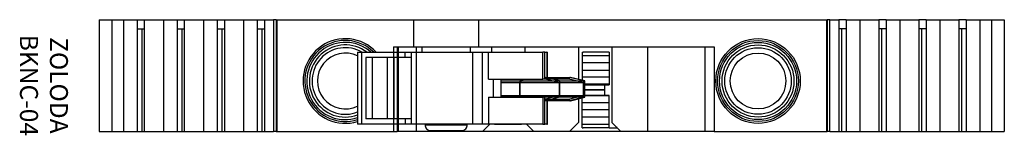
# Model space of a CAD drawing. Extents: x 480 to 661, y 72 to 242.
# Drawn here: x 501 to 556, y 72 to 78 of the extents above; entities that cross this region are included whole.
import ezdxf

# ---------------------------------------------------------------- set-up
doc = ezdxf.new("R2010")
doc.units = 0
doc.layers.get('0').update_dxf_attribs({"linetype": 'CONTINUOUS'})

msp = doc.modelspace()

# ---------------------------------------------------------------- linework, layer by layer
at = {"linetype": 'CONTINUOUS'}
for p, q in [((505.655, 78.131), (506.362, 78.131)), ((505.655, 78.131), (505.655, 71.931)), ((506.362, 78.131), (507.015, 78.131)), ((506.362, 78.131), (506.362, 71.931)), ((507.015, 78.131), (507.776, 78.131)), ((507.015, 78.131), (507.015, 71.931)), ((507.776, 78.131), (508.177, 78.131)), ((507.776, 78.131), (507.776, 77.131)), ((508.177, 78.131), (509.243, 78.131)), ((508.177, 78.131), (508.177, 71.931)), ((509.243, 78.131), (510.003, 78.131)), ((509.243, 78.131), (509.243, 71.931)), ((510.003, 78.131), (510.404, 78.131)), ((510.003, 78.131), (510.003, 77.131)), ((510.404, 78.131), (511.47, 78.131)), ((510.404, 78.131), (510.404, 71.931)), ((511.47, 78.131), (512.231, 78.131)), ((511.47, 78.131), (511.47, 71.931)), ((512.231, 78.131), (512.632, 78.131)), ((512.231, 78.131), (512.231, 77.131)), ((512.632, 78.131), (513.698, 78.131)), ((512.632, 78.131), (512.632, 71.931)), ((513.698, 78.131), (514.458, 78.131)), ((513.698, 78.131), (513.698, 71.931)), ((514.458, 78.131), (514.859, 78.131)), ((514.458, 78.131), (514.458, 77.131)), ((514.859, 78.131), (515.366, 78.131)), ((514.859, 78.131), (514.859, 71.931)), ((515.513, 78.131), (515.366, 78.131)), ((515.366, 78.131), (515.366, 71.931)), ((515.513, 78.131), (515.555, 78.131)), ((515.513, 78.131), (515.513, 71.931)), ((515.555, 78.131), (523.169, 78.131)), ((515.555, 78.131), (515.555, 71.931)), ((523.169, 78.131), (526.79, 78.131)), ((523.169, 78.131), (523.169, 76.631)), ((526.79, 78.131), (546.155, 78.131)), ((526.79, 78.131), (526.79, 76.631)), ((546.155, 78.131), (546.196, 78.131)), ((546.155, 78.131), (546.155, 71.931)), ((546.343, 78.131), (546.196, 78.131)), ((546.196, 78.131), (546.196, 71.931)), ((546.343, 78.131), (546.85, 78.131)), ((546.343, 71.931), (546.343, 78.131)), ((547.251, 78.131), (546.85, 78.131)), ((546.85, 78.131), (546.85, 71.931)), ((547.251, 78.131), (548.012, 78.131)), ((547.251, 78.131), (547.251, 77.131)), ((548.012, 78.131), (549.077, 78.131)), ((548.012, 78.131), (548.012, 71.931)), ((549.478, 78.131), (549.077, 78.131)), ((549.077, 78.131), (549.077, 71.931)), ((549.478, 78.131), (550.239, 78.131)), ((549.478, 78.131), (549.478, 77.131)), ((550.239, 78.131), (551.305, 78.131)), ((550.239, 78.131), (550.239, 71.931)), ((551.706, 78.131), (551.305, 78.131)), ((551.305, 78.131), (551.305, 71.931)), ((551.706, 78.131), (552.466, 78.131)), ((551.706, 78.131), (551.706, 77.131)), ((552.466, 78.131), (553.532, 78.131)), ((552.466, 78.131), (552.466, 71.931)), ((553.933, 78.131), (553.532, 78.131)), ((553.532, 78.131), (553.532, 71.931)), ((553.933, 78.131), (554.694, 78.131)), ((553.933, 78.131), (553.933, 77.131)), ((554.694, 78.131), (555.348, 78.131)), ((554.694, 78.131), (554.694, 71.931)), ((555.348, 78.131), (556.055, 78.131)), ((555.348, 78.131), (555.348, 71.931)), ((556.055, 78.131), (556.055, 71.931)), ((507.776, 77.631), (508.177, 77.631)), ((507.776, 77.631), (507.776, 71.931)), ((508.04, 77.631), (508.04, 71.931)), ((510.003, 77.631), (510.404, 77.631)), ((510.003, 77.631), (510.003, 71.931)), ((510.267, 77.631), (510.267, 71.931)), ((512.231, 77.631), (512.632, 77.631)), ((512.231, 77.631), (512.231, 71.931)), ((512.495, 77.631), (512.495, 71.931)), ((514.458, 77.631), (514.859, 77.631)), ((514.458, 77.631), (514.458, 71.931)), ((514.722, 77.631), (514.722, 71.931)), ((547.251, 77.631), (546.85, 77.631)), ((546.987, 77.631), (546.987, 71.931)), ((547.251, 77.631), (547.251, 71.931)), ((549.478, 77.631), (549.077, 77.631)), ((549.214, 77.631), (549.214, 71.931)), ((549.478, 77.631), (549.478, 71.931)), ((551.706, 77.631), (551.305, 77.631)), ((551.442, 77.631), (551.442, 71.931)), ((551.706, 77.631), (551.706, 71.931)), ((553.933, 77.631), (553.532, 77.631)), ((553.669, 77.631), (553.669, 71.931)), ((553.933, 77.631), (553.933, 71.931)), ((522.055, 76.631), (522.055, 71.931)), ((522.055, 76.631), (539.905, 76.631)), ((522.255, 76.631), (522.255, 71.931)), ((522.305, 76.631), (522.305, 71.931)), ((523.305, 76.631), (523.305, 71.931)), ((523.63, 76.631), (523.63, 76.331)), ((526.33, 76.331), (526.33, 76.631)), ((527.505, 76.631), (527.505, 76.331)), ((529.355, 76.631), (529.355, 76.331)), ((532.355, 76.631), (532.355, 74.816)), ((534.205, 76.631), (534.205, 72.431)), ((536.199, 76.631), (536.199, 71.931)), ((539.405, 71.931), (539.405, 76.631)), ((539.905, 76.631), (539.905, 71.931)), ((532.355, 73.751), (532.355, 72.431)), ((531.855, 71.931), (532.355, 72.431)), ((534.205, 72.431), (534.705, 71.931)), ((505.655, 71.931), (506.362, 71.931)), ((506.362, 71.931), (507.015, 71.931)), ((507.015, 71.931), (507.776, 71.931)), ((507.776, 71.931), (508.04, 71.931)), ((508.04, 71.931), (508.177, 71.931)), ((508.177, 71.931), (509.243, 71.931)), ((509.243, 71.931), (510.003, 71.931)), ((510.003, 71.931), (510.267, 71.931)), ((510.267, 71.931), (510.404, 71.931)), ((510.404, 71.931), (511.47, 71.931)), ((511.47, 71.931), (512.231, 71.931)), ((512.231, 71.931), (512.495, 71.931)), ((512.495, 71.931), (512.632, 71.931)), ((512.632, 71.931), (513.698, 71.931)), ((513.698, 71.931), (514.458, 71.931)), ((514.458, 71.931), (514.722, 71.931)), ((514.722, 71.931), (514.859, 71.931)), ((514.859, 71.931), (515.366, 71.931)), ((515.513, 71.931), (515.366, 71.931)), ((515.513, 71.931), (515.555, 71.931)), ((515.555, 71.931), (522.055, 71.931)), ((522.055, 71.931), (522.255, 71.931)), ((522.305, 71.931), (522.255, 71.931)), ((523.305, 71.931), (522.305, 71.931)), ((527.005, 71.931), (523.305, 71.931)), ((523.81, 72.331), (523.808, 72.299)), ((523.808, 72.299), (526.151, 72.299)), ((524.108, 71.981), (525.851, 71.981)), ((526.151, 72.299), (526.149, 72.331)), ((527.005, 71.931), (527.405, 72.331)), ((529.855, 71.931), (527.005, 71.931)), ((529.455, 72.331), (529.855, 71.931)), ((531.855, 71.931), (529.855, 71.931)), ((534.705, 71.931), (531.855, 71.931)), ((536.199, 71.931), (534.705, 71.931)), ((539.405, 71.931), (536.199, 71.931)), ((539.905, 71.931), (539.405, 71.931)), ((539.905, 71.931), (546.155, 71.931)), ((546.155, 71.931), (546.196, 71.931)), ((546.343, 71.931), (546.196, 71.931)), ((546.343, 71.931), (546.85, 71.931)), ((546.85, 71.931), (546.987, 71.931)), ((546.987, 71.931), (547.251, 71.931)), ((547.251, 71.931), (548.012, 71.931)), ((548.012, 71.931), (549.077, 71.931)), ((549.077, 71.931), (549.214, 71.931)), ((549.214, 71.931), (549.478, 71.931)), ((549.478, 71.931), (550.239, 71.931)), ((550.239, 71.931), (551.305, 71.931)), ((551.305, 71.931), (551.442, 71.931)), ((551.442, 71.931), (551.706, 71.931)), ((551.706, 71.931), (552.466, 71.931)), ((552.466, 71.931), (553.532, 71.931)), ((553.532, 71.931), (553.669, 71.931)), ((553.669, 71.931), (553.933, 71.931)), ((553.933, 71.931), (554.694, 71.931)), ((554.694, 71.931), (555.348, 71.931)), ((555.348, 71.931), (556.055, 71.931))]:
    msp.add_line(p, q, dxfattribs=at)
at = {"color": 7, "linetype": 'CONTINUOUS'}
for p, q in [((520.052, 76.331), (520.052, 72.331)), ((520.052, 76.331), (520.274, 76.331)), ((520.274, 76.331), (520.274, 72.331)), ((520.274, 76.331), (522.697, 76.331)), ((522.697, 76.331), (523.026, 76.331)), ((522.697, 76.031), (522.697, 76.331)), ((523.026, 76.331), (523.026, 72.331)), ((523.026, 76.331), (526.44, 76.331)), ((526.44, 76.331), (526.989, 76.331)), ((526.44, 76.331), (526.44, 72.331)), ((526.989, 76.331), (526.989, 72.331)), ((526.989, 76.331), (527.33, 76.331)), ((527.33, 76.331), (530.368, 76.331)), ((527.33, 74.831), (527.33, 76.331)), ((530.483, 76.331), (530.368, 76.331)), ((530.368, 74.831), (530.368, 76.331)), ((530.483, 76.331), (530.579, 76.331)), ((530.483, 74.831), (530.483, 76.331)), ((530.599, 76.331), (530.579, 76.331)), ((530.579, 76.331), (530.579, 74.931)), ((530.631, 74.931), (530.631, 76.331)), ((532.557, 76.32), (532.557, 76.132)), ((534.057, 76.326), (532.6, 76.326)), ((534.057, 76.326), (532.6, 76.326)), ((534.057, 76.326), (534.057, 76.132)), ((520.514, 76.031), (520.514, 72.631)), ((522.697, 76.031), (520.514, 76.031)), ((520.863, 76.031), (520.863, 72.631)), ((521.703, 76.031), (521.703, 72.631)), ((522.066, 76.031), (522.066, 72.631)), ((523.026, 76.031), (522.697, 76.031)), ((534.057, 76.132), (532.557, 76.132)), ((532.557, 76.132), (532.557, 75.732)), ((534.057, 75.732), (532.557, 75.732)), ((532.557, 75.732), (532.557, 75.314)), ((534.057, 76.132), (534.057, 75.732)), ((534.057, 75.732), (534.057, 75.314)), ((534.057, 75.314), (532.557, 75.314)), ((532.557, 75.314), (532.557, 74.937)), ((534.057, 75.314), (534.057, 74.937)), ((527.33, 74.831), (530.368, 74.831)), ((527.601, 74.831), (527.601, 73.831)), ((528.022, 74.831), (528.022, 73.831)), ((528.039, 73.831), (528.039, 74.831)), ((528.039, 74.731), (529.085, 74.731)), ((529.085, 74.637), (528.039, 74.637)), ((529.085, 74.637), (529.286, 74.831)), ((529.085, 74.731), (529.189, 74.831)), ((529.085, 74.731), (529.085, 73.931)), ((529.085, 74.731), (531.29, 74.731)), ((529.085, 73.837), (529.085, 74.637)), ((531.29, 74.637), (529.085, 74.637)), ((530.483, 74.831), (530.368, 74.831)), ((530.483, 74.931), (530.517, 74.931)), ((530.517, 74.837), (530.483, 74.837)), ((531.29, 74.731), (530.517, 74.931)), ((530.517, 74.931), (531.863, 74.931)), ((531.29, 74.637), (530.517, 74.837)), ((531.863, 74.837), (530.517, 74.837)), ((531.29, 74.731), (531.29, 73.931)), ((531.29, 74.731), (532.636, 74.731)), ((531.29, 73.837), (531.29, 74.637)), ((532.636, 74.637), (531.29, 74.637)), ((532.636, 74.731), (531.863, 74.931)), ((531.897, 74.931), (531.863, 74.931)), ((532.636, 74.637), (531.863, 74.837)), ((531.863, 74.837), (531.897, 74.837)), ((532.697, 74.731), (531.897, 74.931)), ((534.057, 74.937), (532.557, 74.937)), ((532.557, 74.937), (532.557, 74.766)), ((532.636, 74.731), (532.636, 73.931)), ((532.697, 74.731), (532.636, 74.731)), ((532.636, 73.837), (532.636, 74.637)), ((532.636, 74.637), (532.697, 74.637)), ((532.697, 73.931), (532.697, 74.731)), ((532.697, 73.837), (532.697, 74.637)), ((534.057, 74.937), (534.057, 74.549)), ((534.057, 74.549), (532.697, 74.549)), ((532.697, 74.526), (534.057, 74.526)), ((534.057, 74.526), (532.697, 74.526)), ((532.697, 74.526), (533.805, 74.526)), ((533.805, 74.244), (532.697, 74.244)), ((533.805, 74.244), (532.697, 74.244)), ((533.805, 74.23), (532.697, 74.23)), ((533.805, 74.23), (532.697, 74.23)), ((533.805, 74.526), (533.805, 73.926)), ((533.805, 74.526), (533.805, 73.926)), ((534.057, 74.549), (534.057, 74.526)), ((527.33, 73.831), (527.33, 72.331)), ((527.33, 73.831), (530.368, 73.831)), ((528.039, 73.931), (529.085, 73.931)), ((529.085, 73.837), (528.039, 73.837)), ((529.085, 73.931), (531.29, 73.931)), ((529.085, 73.931), (529.189, 73.831)), ((531.29, 73.837), (529.085, 73.837)), ((529.085, 73.837), (529.092, 73.831)), ((530.368, 73.831), (530.368, 72.331)), ((530.483, 73.831), (530.368, 73.831)), ((530.483, 72.331), (530.483, 73.831)), ((530.483, 73.731), (530.517, 73.731)), ((530.517, 73.637), (530.483, 73.637)), ((531.29, 73.931), (530.517, 73.731)), ((531.29, 73.837), (530.517, 73.637)), ((530.517, 73.731), (531.863, 73.731)), ((531.863, 73.637), (530.517, 73.637)), ((530.579, 73.637), (530.579, 72.331)), ((530.631, 72.331), (530.631, 73.637)), ((531.29, 73.931), (532.636, 73.931)), ((532.636, 73.837), (531.29, 73.837)), ((532.636, 73.931), (531.863, 73.731)), ((532.636, 73.837), (531.863, 73.637)), ((531.897, 73.731), (531.863, 73.731)), ((531.863, 73.637), (531.897, 73.637)), ((531.897, 73.637), (532.697, 73.837)), ((532.557, 73.515), (532.557, 73.802)), ((532.557, 73.515), (532.557, 73.802)), ((532.557, 73.515), (532.557, 73.802)), ((534.057, 73.515), (532.557, 73.515)), ((532.557, 73.138), (532.557, 73.515)), ((534.057, 73.515), (532.557, 73.515)), ((532.557, 73.138), (532.557, 73.515)), ((534.057, 73.515), (532.557, 73.515)), ((532.557, 73.138), (532.557, 73.515)), ((532.697, 73.931), (532.636, 73.931)), ((532.636, 73.837), (532.697, 73.837)), ((534.057, 73.926), (532.697, 73.926)), ((534.057, 73.926), (532.697, 73.926)), ((534.057, 73.903), (532.697, 73.903)), ((534.057, 73.903), (532.697, 73.903)), ((534.057, 73.903), (534.057, 73.926)), ((534.057, 73.903), (534.057, 73.926)), ((534.057, 73.515), (534.057, 73.903)), ((534.057, 73.515), (534.057, 73.903)), ((534.057, 73.515), (534.057, 73.903)), ((534.057, 73.138), (534.057, 73.515)), ((534.057, 73.138), (534.057, 73.515)), ((534.057, 73.138), (534.057, 73.515)), ((534.057, 73.138), (532.557, 73.138)), ((532.557, 72.72), (532.557, 73.138)), ((534.057, 73.138), (532.557, 73.138)), ((532.557, 72.72), (532.557, 73.138)), ((534.057, 73.138), (532.557, 73.138)), ((532.557, 72.72), (532.557, 73.138)), ((534.057, 72.72), (534.057, 73.138)), ((534.057, 72.72), (534.057, 73.138)), ((534.057, 72.72), (534.057, 73.138)), ((522.697, 72.631), (520.514, 72.631)), ((522.697, 72.631), (522.697, 72.331)), ((523.026, 72.631), (522.697, 72.631)), ((534.057, 72.72), (532.557, 72.72)), ((532.557, 72.32), (532.557, 72.72)), ((534.057, 72.72), (532.557, 72.72)), ((532.557, 72.32), (532.557, 72.72)), ((534.057, 72.72), (532.557, 72.72)), ((532.557, 72.32), (532.557, 72.72)), ((534.057, 72.32), (534.057, 72.72)), ((534.057, 72.32), (534.057, 72.72)), ((534.057, 72.32), (534.057, 72.72)), ((520.274, 72.331), (520.052, 72.331)), ((522.697, 72.331), (520.274, 72.331)), ((523.026, 72.331), (522.697, 72.331)), ((526.44, 72.331), (523.026, 72.331)), ((523.81, 72.331), (523.808, 72.299)), ((523.808, 72.299), (526.151, 72.299)), ((524.108, 71.981), (525.851, 71.981)), ((526.151, 72.299), (526.149, 72.331)), ((526.989, 72.331), (526.44, 72.331)), ((527.33, 72.331), (526.989, 72.331)), ((530.368, 72.331), (527.33, 72.331)), ((527.675, 72.331), (527.675, 72.33)), ((527.675, 72.33), (529.175, 72.33)), ((529.175, 72.331), (529.175, 72.33)), ((530.368, 72.331), (530.483, 72.331)), ((530.579, 72.331), (530.483, 72.331)), ((530.579, 72.331), (530.631, 72.331)), ((534.057, 72.32), (532.557, 72.32)), ((532.557, 72.132), (532.557, 72.32)), ((534.057, 72.32), (532.557, 72.32)), ((532.557, 72.132), (532.557, 72.32)), ((534.057, 72.32), (532.557, 72.32)), ((532.557, 72.132), (532.557, 72.32)), ((534.057, 72.126), (532.6, 72.126)), ((534.057, 72.126), (532.6, 72.126)), ((534.057, 72.126), (532.6, 72.126)), ((534.057, 72.126), (532.6, 72.126)), ((534.057, 72.132), (534.057, 72.32)), ((534.057, 72.132), (534.057, 72.32)), ((534.057, 72.132), (534.057, 72.32)), ((534.057, 72.126), (534.457, 72.126)), ((534.457, 72.178), (534.457, 72.131)), ((534.457, 72.131), (534.457, 72.126)), ((534.457, 72.131), (534.505, 72.131))]:
    msp.add_line(p, q, dxfattribs=at)
at = {"linetype": 'CONTINUOUS'}
for radius in [2.35, 2.25, 2.146, 2.002, 1.85, 1.55]:
    msp.add_circle((542.343, 74.731), radius, dxfattribs=at)
for centre, radius, start, end in [((519.366, 74.731), 2.35, 42.9102, 286.9511), ((519.366, 74.731), 2.25, 45.3254, 287.7289), ((519.366, 74.731), 2.146, 48.195, 288.6148), ((519.366, 74.731), 2.002, 53.0374, 290.0086), ((519.366, 74.731), 1.85, 59.8673, 291.7374), ((519.366, 74.731), 1.55, 63.7662, 296.2338), ((524.108, 72.281), 0.3, 176.5, 270), ((525.851, 72.281), 0.3, 270, 3.5)]:
    msp.add_arc(centre, radius, start, end, dxfattribs=at)
at = {"color": 7, "linetype": 'CONTINUOUS'}
for centre, start, end in [((524.108, 72.281), 176.5, 270), ((525.851, 72.281), 270, 3.5)]:
    msp.add_arc(centre, 0.3, start, end, dxfattribs=at)
at = {"color": 7, "linetype": 'CONTINUOUS', "extrusion": (0, 0, -1)}
msp.add_ellipse((534.457, 76.32), major_axis=(-1.9, 0), ratio=0.015209, start_param=0, end_param=0.212113, dxfattribs=at)
msp.add_ellipse((534.457, 76.32), major_axis=(-1.9, 0), ratio=0.015209, start_param=0, end_param=0.212113, dxfattribs=at)
at = {"color": 7, "linetype": 'CONTINUOUS'}
for major_axis, start_param, end_param in [((-1.9, 0), 0, 0.212113), ((-1.9, 0), 0, 0.212113), ((-1.9, 0), 0, 0.212113), ((-1.9, 0), 0, 0.212113), ((0.4, 0), 3.141593, 4.712389)]:
    msp.add_ellipse((534.457, 72.132), major_axis=major_axis, ratio=0.015209, start_param=start_param, end_param=end_param, dxfattribs=at)

# ---------------------------------------------------------------- texts
at = {"insert": (502.46, 74.488), "char_height": 1, "width": 10.451, "attachment_point": 5, "rotation": 270}
msp.add_mtext('ZOLODA\\PBKNC-04', dxfattribs=at)

doc.saveas('drawing.dxf')
